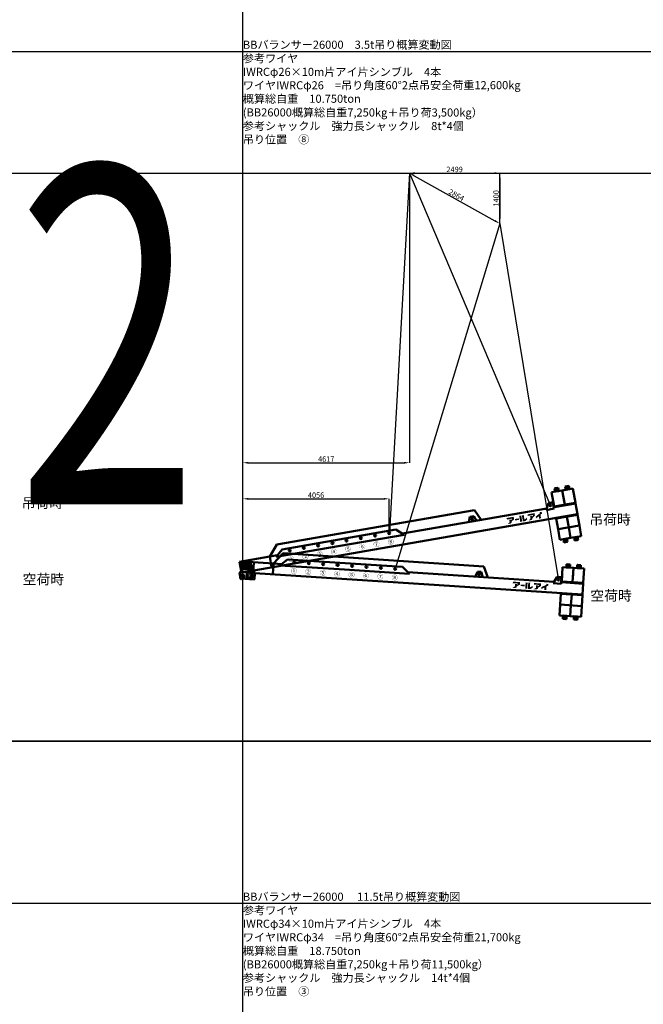
# Model space of a CAD drawing. Units: millimetres. Extents: x 0 to 252000, y -70875 to 47268.
# Drawn here: x 92066 to 109346, y -7301 to 20003 of the extents above; entities that cross this region are included whole.
import ezdxf
from ezdxf.enums import TextEntityAlignment as Align

# ---------------------------------------------------------------- set-up
doc = ezdxf.new("R2010")
doc.units = ezdxf.units.MM
doc.header["$LTSCALE"] = 8.75
doc.layers.get('Defpoints').update_dxf_attribs({"color": 147})
doc.layers.add('吊りワイヤー', color=10, linetype='Continuous')
for name, color, linetype, lineweight in [('寸法線', 4, 'Continuous', 50), ('本体赤', 10, 'Continuous', 50), ('本体赤文字', 10, 'Continuous', 50), ('本体青', 150, 'Continuous', 50), ('本体青文字', 150, 'Continuous', 50), ('諸元', 6, 'Continuous', 50)]:
    doc.layers.add(name, color=color, linetype=linetype, lineweight=lineweight)
doc.styles.get("Standard").update_dxf_attribs({"font": 'BIZ UDPGothic.ttf', "bigfont": 'bigfont'})
doc.dimstyles.get("Standard").update_dxf_attribs({"dimtxt": 150, "dimasz": 150, "dimexe": 0, "dimexo": 0, "dimgap": 20, "dimtad": 1, "dimdec": 0, "dimzin": 0, "dimdsep": 46, "dimtxsty": 'Standard', "dimcen": 0.09, "dimadec": 0, "dimazin": 0, "dimtfac": 1, "dimtdec": 4, "dimtofl": 0, "dimtmove": 0, "dimatfit": 3, "dimfxl": 1, "dimtolj": 1, "dimtzin": 0, "dimarcsym": 0})

# ---------------------------------------------------------------- blocks, each defined once
blk = doc.blocks.new('Dim217')
at = {"layer": 'Defpoints', "color": 0}
for p in [(102868, 15750), (102868, 7717), (98251, 4577)]:
    blk.add_point(p, dxfattribs=at)
at = {"layer": '寸法線', "color": 0, "linetype": 'Continuous', "lineweight": -2}
for p, q in [((102868, 15750), (102868, 7717)), ((98251, 4577), (98251, 7717)), ((98401, 7717), (102718, 7717))]:
    blk.add_line(p, q, dxfattribs=at)
at = {"layer": '寸法線', "color": 0}
for points in [[(98401, 7742), (98401, 7692), (98251, 7717)], [(102718, 7692), (102718, 7742), (102868, 7717)]]:
    blk.add_solid(points, dxfattribs=at)
at = {"layer": '寸法線', "color": 0, "lineweight": 9, "insert": (100560, 7819), "char_height": 150, "attachment_point": 5}
blk.add_mtext('\\A1;4617', dxfattribs=at)
blk = doc.blocks.new('Dim218')
at = {"layer": 'Defpoints', "color": 0}
for p in [(102307, 6717), (102307, 5766), (98251, 4577)]:
    blk.add_point(p, dxfattribs=at)
at = {"layer": '寸法線', "color": 0, "linetype": 'Continuous', "lineweight": -2}
for p, q in [((98251, 4577), (98251, 6717)), ((98401, 6717), (102157, 6717)), ((102307, 5766), (102307, 6717))]:
    blk.add_line(p, q, dxfattribs=at)
at = {"layer": '寸法線', "color": 0}
for points in [[(98401, 6742), (98401, 6692), (98251, 6717)], [(102157, 6692), (102157, 6742), (102307, 6717)]]:
    blk.add_solid(points, dxfattribs=at)
at = {"layer": '寸法線', "color": 0, "lineweight": 9, "insert": (100279, 6819), "char_height": 150, "attachment_point": 5}
blk.add_mtext('\\A1;4056', dxfattribs=at)
blk = doc.blocks.new('Dim231')
at = {"layer": 'Defpoints', "color": 0}
for p in [(102868, 15750), (105367, 14351), (105367, 14351)]:
    blk.add_point(p, dxfattribs=at)
at = {"layer": '寸法線', "color": 0, "linetype": 'Continuous', "lineweight": -2}
for p, q in [((102868, 15750), (102868, 15750)), ((102999, 15677), (105236, 14424)), ((105367, 14351), (105367, 14351))]:
    blk.add_line(p, q, dxfattribs=at)
at = {"layer": '寸法線', "color": 0}
for points in [[(103011, 15699), (102986, 15655), (102868, 15750)], [(105224, 14403), (105249, 14446), (105367, 14351)]]:
    blk.add_solid(points, dxfattribs=at)
at = {"layer": '寸法線', "color": 0, "lineweight": 9, "insert": (104167, 15139), "char_height": 150, "attachment_point": 5, "rotation": 330.7648}
blk.add_mtext('\\A1;2864', dxfattribs=at)
blk = doc.blocks.new('Dim232')
at = {"layer": 'Defpoints', "color": 0}
for p in [(102868, 15750), (105367, 14350), (105367, 14350)]:
    blk.add_point(p, dxfattribs=at)
at = {"layer": '寸法線', "color": 0, "linetype": 'Continuous', "lineweight": -2}
for p, q in [((102868, 15750), (105367, 15750)), ((105367, 15600), (105367, 14500)), ((105367, 14350), (105367, 14350))]:
    blk.add_line(p, q, dxfattribs=at)
at = {"layer": '寸法線', "color": 0}
for points in [[(105392, 15600), (105342, 15600), (105367, 15750)], [(105342, 14500), (105392, 14500), (105367, 14350)]]:
    blk.add_solid(points, dxfattribs=at)
at = {"layer": '寸法線', "color": 0, "lineweight": 9, "insert": (105267, 15050), "char_height": 150, "attachment_point": 5, "rotation": 90}
blk.add_mtext('\\A1;1400', dxfattribs=at)
blk = doc.blocks.new('Dim233')
at = {"layer": 'Defpoints', "color": 0}
for p in [(102868, 15750), (105367, 15750), (105367, 14350)]:
    blk.add_point(p, dxfattribs=at)
at = {"layer": '寸法線', "color": 0, "linetype": 'Continuous', "lineweight": -2}
for p, q in [((102868, 15750), (102868, 15750)), ((103018, 15750), (105217, 15750)), ((105367, 14350), (105367, 15750))]:
    blk.add_line(p, q, dxfattribs=at)
at = {"layer": '寸法線', "color": 0}
for points in [[(103018, 15775), (103018, 15725), (102868, 15750)], [(105217, 15725), (105217, 15775), (105367, 15750)]]:
    blk.add_solid(points, dxfattribs=at)
at = {"layer": '寸法線', "color": 0, "lineweight": 9, "insert": (104117, 15851), "char_height": 150, "attachment_point": 5}
blk.add_mtext('\\A1;2499', dxfattribs=at)
blk = doc.blocks.new('E5F0228')
at = {"layer": 'Defpoints'}
for p, q in [((18800, 10), (18800, 12610)), ((0, 10200), (33600, 10200)), ((0, 8400), (33600, 8400))]:
    blk.add_line(p, q, dxfattribs=at)
at = {"layer": 'Defpoints', "color": 7}
blk.add_lwpolyline([(0, 0), (33600, 0), (33600, 12600), (0, 12600)], close=True, dxfattribs=at)
blk = doc.blocks.new('BB26000')
h = blk.add_hatch(color=256)
h.paths.add_polyline_path([(28, 350), (11, 350), (9, 350, 1), (9, 344), (13, 344, -0.414214), (28, 329), (28, 208, -0.414214), (13, 193), (9, 193, 1), (9, 188), (73, 188, 1), (73, 193), (69, 193, -0.414214), (54, 208), (54, 207), (54, 267), (62, 267), (125, 188), (169, 188, 1), (169, 193), (165, 193, -0.228303), (148, 201), (96, 267, 1.01317), (97, 350), (66, 350), (67, 350)])
h.paths.add_polyline_path([(54, 329, -0.414214), (69, 344), (70, 344, -1), (70, 272), (66, 272), (54, 272)], flags=16)
blk.add_hatch(color=256).paths.add_polyline_path([(233, 145), (229, 145, -0.414214), (213, 161), (213, 280, -0.414214), (229, 296), (233, 296, 1), (233, 301), (165, 301, 1), (165, 296), (169, 296, -0.414214), (185, 280), (185, 161, -0.414214), (169, 145), (165, 145, 1), (165, 139), (233, 139, 1)])
for points in [[(7591, 205), (7674, 260), (7674, 330), (7476, 330), (7476, 286), (7618, 286), (7618, 273), (7591, 251), (7591, 268), (7537, 268), (7537, 200), (7478, 157), (7553, 157), (7591, 180)], [(7884, 330), (7829, 330), (7829, 157), (7884, 157)], [(7956, 203), (7956, 330), (7903, 330), (7903, 157), (7975, 157), (8031, 195), (8031, 245), (7963, 203)], [(8205, 273), (8178, 251), (8178, 268), (8124, 268), (8124, 200), (8064, 157), (8139, 157), (8178, 180), (8178, 205), (8260, 260), (8260, 330), (8062, 330), (8062, 286), (8205, 286)], [(8414, 157), (8414, 258), (8461, 285), (8461, 330), (8405, 330), (8405, 303), (8276, 229), (8276, 178), (8359, 226), (8359, 157)], [(7805, 263), (7697, 263), (7697, 222), (7805, 222)]]:
    blk.add_hatch(color=256).paths.add_polyline_path(points, flags=0)
for p, q in [((8825, 820), (8825, 420)), ((9125, 820), (8825, 820)), ((9025, 910), (8925, 910)), ((8925, 910), (8925, 865)), ((9025, 865), (8925, 865)), ((8925, 865), (8925, 820)), ((8925, 820), (9025, 820)), ((9005, 910), (8945, 910)), ((8945, 910), (8945, 865)), ((8945, 865), (8945, 820)), ((8945, 865), (9005, 865)), ((8945, 820), (9005, 820)), ((9005, 865), (9005, 910)), ((9005, 820), (9005, 865)), ((9025, 820), (9025, 910)), ((9125, 820), (9125, 420)), ((9425, 820), (9125, 820)), ((9125, 520), (9125, 820)), ((9325, 910), (9225, 910)), ((9225, 910), (9225, 865)), ((9325, 865), (9225, 865)), ((9225, 865), (9225, 820)), ((9225, 820), (9325, 820)), ((9305, 910), (9245, 910)), ((9245, 910), (9245, 865)), ((9245, 865), (9245, 820)), ((9245, 865), (9305, 865)), ((9245, 820), (9305, 820)), ((9305, 865), (9305, 910)), ((9305, 820), (9305, 865)), ((9325, 865), (9325, 910)), ((9325, 820), (9325, 865)), ((9425, 420), (9425, 820)), ((825, 400), (1075, 700)), ((1075, 700), (6640, 700)), ((6640, 700), (6772, 400)), ((825, 400), (-25, 400)), ((-25, 100), (-25, 400)), ((275, 400), (275, 100)), ((825, 400), (1044, 400)), ((825, 400), (825, 100)), ((1200, 540), (1000, 360)), ((1000, 360), (2800, 360)), ((1200, 540), (2800, 540)), ((4400, 540), (2800, 540)), ((4600, 360), (2800, 360)), ((4400, 540), (4600, 360)), ((4556, 400), (8615, 400)), ((6475, 540), (6421, 400)), ((6475, 540), (6585, 540)), ((6585, 540), (6640, 400)), ((8693, 540), (8593, 360)), ((8593, 360), (8813, 360)), ((8693, 540), (8813, 540)), ((8813, 540), (8813, 400)), ((8825, 400), (8813, 400)), ((8813, 360), (8813, 400)), ((9425, 420), (8825, 420)), ((8825, 420), (8825, 400)), ((8825, 400), (9425, 400)), ((9125, 420), (9425, 420)), ((9425, 400), (9425, 420)), ((9425, 100), (9425, 400)), ((-25, 150), (-75, 100)), ((-75, 100), (-27, 148)), ((-75, 100), (-75, -65)), ((-52, 0), (52, 0)), ((-25, 100), (275, 100)), ((0, -52), (0, 52)), ((325, 100), (275, 150)), ((9425, 100), (325, 100)), ((325, 100), (325, -65)), ((9425, 100), (8825, 100)), ((8825, 100), (8825, 80)), ((8825, 80), (8825, -220)), ((8825, 80), (9425, 80)), ((9125, -220), (9125, 80)), ((9425, 80), (9425, 100)), ((9425, -220), (9425, 80)), ((-65, -75), (-75, -65)), ((-65, -75), (315, -75)), ((325, -65), (315, -75)), ((9425, -220), (8825, -220)), ((8825, -220), (8825, -520)), ((9125, -520), (9125, -220)), ((9425, -520), (9425, -220)), ((8825, -520), (9125, -520)), ((9025, -520), (8925, -520)), ((8925, -520), (8925, -565)), ((9005, -520), (8945, -520)), ((8945, -520), (8945, -565)), ((9005, -610), (9005, -520)), ((9025, -565), (9025, -520)), ((9125, -520), (9425, -520)), ((9325, -520), (9225, -520)), ((9225, -520), (9225, -565)), ((9305, -520), (9245, -520)), ((9245, -520), (9245, -565)), ((9305, -565), (9305, -520)), ((9325, -565), (9325, -520)), ((8925, -565), (9025, -565)), ((8925, -565), (8925, -610)), ((8925, -610), (9025, -610)), ((8945, -565), (9005, -565)), ((8945, -565), (8945, -610)), ((8945, -610), (9005, -610)), ((9025, -610), (9025, -565)), ((9225, -565), (9325, -565)), ((9225, -565), (9225, -610)), ((9225, -610), (9325, -610)), ((9245, -565), (9305, -565)), ((9245, -565), (9245, -610)), ((9245, -610), (9305, -610)), ((9305, -610), (9305, -565)), ((9325, -610), (9325, -565))]:
    blk.add_line(p, q)
for points in [[(66, 350), (97, 350, -1.01317), (96, 267), (148, 201, 0.228303), (165, 193), (169, 193, -1), (169, 188), (125, 188), (62, 267), (54, 267), (54, 207), (54, 208, 0.414214), (69, 193), (73, 193, -1), (73, 188), (9, 188, -1), (9, 193), (13, 193, 0.414214), (28, 208), (28, 329, 0.414214), (13, 344), (9, 344, -1), (9, 350), (28, 350)], [(69, 344), (70, 344), (69, 344, 0.414214), (54, 329), (54, 272), (66, 272), (70, 272, 1), (70, 344)]]:
    blk.add_lwpolyline(points, format="xyb")
blk.add_lwpolyline([(11, 350), (67, 350)])
blk.add_lwpolyline([(233, 145), (229, 145, -0.414214), (213, 161), (213, 280, -0.414214), (229, 296), (233, 296, 1), (233, 301), (165, 301, 1), (165, 296), (169, 296, -0.414214), (185, 280), (185, 161, -0.414214), (169, 145), (165, 145, 1), (165, 139), (233, 139, 1)], format="xyb", close=True)
for centre in [(1400, 475), (1800, 475), (2200, 475), (2600, 475), (3000, 475), (3400, 475), (3800, 475), (4200, 475), (6530, 475), (8730, 475), (0, 0), (125, 0), (250, 0)]:
    blk.add_circle(centre, 27.5)
for s, p in [('①', (1400, 230)), ('②', (1800, 230)), ('③', (2200, 230)), ('④', (2600, 230)), ('⑤', (3000, 230)), ('⑥', (3400, 230)), ('⑦', (3800, 230)), ('⑧', (4200, 230))]:
    blk.add_text(s, height=125).set_placement(p, align=Align.MIDDLE_CENTER)

msp = doc.modelspace()

# ---------------------------------------------------------------- linework, layer by layer
at = {"layer": '吊りワイヤー', "color": 150}
for q in [(102308.8, 5793.2), (106759.9, 6568.4)]:
    msp.add_line((102867.7, 15750), q, dxfattribs=at)
at = {"layer": '吊りワイヤー'}
for q in [(102481.1, 4804.2), (106989.5, 4510.3)]:
    msp.add_line((105367.2, 14349.9), q, dxfattribs=at)

# ---------------------------------------------------------------- block references
at = {"layer": 'Defpoints', "xscale": 1.875, "yscale": 1.875, "zscale": 1.875}
for p in [(63000, 0), (63000, -23625)]:
    msp.add_blockref('E5F0228', p, dxfattribs=at)
at = {"layer": '本体赤', "rotation": 356.27}
msp.add_blockref('BB26000', (98251.1, 4577.1), dxfattribs=at)
at = {"layer": '本体青', "rotation": 9.879999999831}
msp.add_blockref('BB26000', (98251.1, 4577.1), dxfattribs=at)

# ---------------------------------------------------------------- texts
at = {"layer": 'Defpoints', "color": 250, "linetype": 'Continuous', "lineweight": 9, "insert": (94500, 11250), "char_height": 9375, "attachment_point": 5}
msp.add_mtext('\\W0.714286;2', dxfattribs=at)
at = {"layer": '本体赤文字'}
for p in [(92148.3, 4344), (107879.9, 3889.9)]:
    msp.add_text('空荷時', height=280, rotation=0.13482, dxfattribs=at).set_placement(p)
at = {"layer": '本体青文字'}
for p in [(92121.1, 6459.3), (107852.6, 6005.1)]:
    msp.add_text('吊荷時', height=280, rotation=0.05324, dxfattribs=at).set_placement(p)
at = {"layer": '諸元'}
for s, rotation, p in [('BBバランサー26000\u30003.5t吊り概算変動図', 0.03475, (98250.9, 19125)), ('参考ワイヤ', 359.86733, (98250, 18750)), ('IWRCφ26×10m片アイ片シンブル\u30004本', 359.95086, (98250, 18375)), ('ワイヤIWRCφ26\u3000=吊り角度60°2点吊安全荷重12,600kg', 0.04086, (98250, 18000)), ('概算総自重\u300010.750ton', 0.09591, (98250, 17625)), ('(BB26000概算総自重7,250kg＋吊り荷3,500kg）', 359.96395, (98250, 17250)), ('参考シャックル\u3000強力長シャックル\u30008t*4個', 359.96441, (98250, 16875)), ('吊り位置\u3000⑧', 0.00193, (98250, 16500)), ('BBバランサー26000\u3000 11.5t吊り概算変動図', 359.99192, (98250.9, -4500)), ('参考ワイヤ', 359.86733, (98250, -4875)), ('IWRCφ34×10m片アイ片シンブル\u30004本', 0.06385, (98250, -5250)), ('ワイヤIWRCφ34\u3000=吊り角度60°2点吊安全荷重21,700kg', 359.99985, (98250, -5625)), ('概算総自重\u300018.750ton', 359.92009, (98250, -6000)), ('(BB26000概算総自重7,250kg＋吊り荷11,500kg）', 359.98667, (98250, -6375)), ('参考シャックル\u3000強力長シャックル\u300014t*4個', 0.00319, (98250, -6750)), ('吊り位置\u3000③', 0.02408, (98250, -7125))]:
    msp.add_text(s, height=225, rotation=rotation, dxfattribs=at).set_placement(p, align=Align.BOTTOM_LEFT)

# ---------------------------------------------------------------- dimensions: what is measured, and where the dimension line sits
at = {"layer": '寸法線', "linetype": 'Continuous', "lineweight": 9}
for base, p1, p2, picture, middle in [((105367.1931, 15750), (102867.7136, 15750), (105367.1931, 14349.921), 'Dim233', (104117.4534, 15750)), ((102867.9, 7717.1), (98251.1, 4577.1), (102867.9, 15749.5), 'Dim217', (100559.5, 7717.1)), ((102307.3, 6717.1), (98251.1, 4577.1), (102307.3, 5765.7), 'Dim218', (100279.2, 6717.1))]:
    dim = msp.add_linear_dim(base=base, p1=p1, p2=p2, dimstyle='Standard', dxfattribs=at)
    dim.commit()
    dim.dimension.update_dxf_attribs({"geometry": picture, "text_midpoint": middle, "dimtype": 160})
for base, p2, angle, picture, middle in [((105367.2, 14351.1), (105367.2, 14351.1), 330.76483, 'Dim231', (104117.5, 15050.5)), ((105367.2, 14349.9), (105367.2, 14349.9), 90, 'Dim232', (105367.2, 15050))]:
    dim = msp.add_linear_dim(base=base, p1=(102867.7, 15750), p2=p2, angle=angle, dimstyle='Standard', dxfattribs=at)
    dim.commit()
    dim.dimension.update_dxf_attribs({"geometry": picture, "text_midpoint": middle, "dimtype": 160})

doc.saveas('drawing.dxf')
